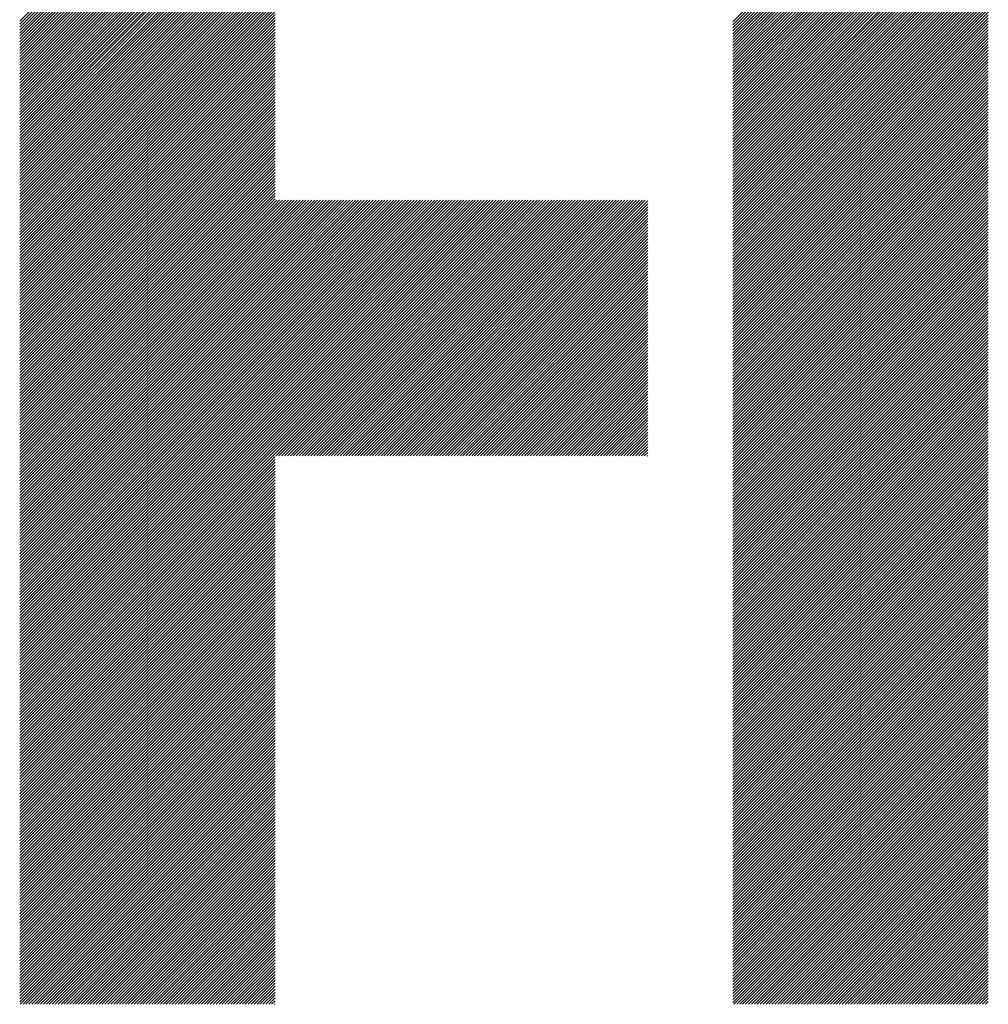
# Model space of a CAD drawing. Units: millimetres. Extents: x -434 to 406, y -369 to 255.
# Drawn here: x -249 to -218, y -296 to -264 of the extents above; entities that cross this region are included whole.
import ezdxf

# ---------------------------------------------------------------- set-up
doc = ezdxf.new("R2010")
doc.units = ezdxf.units.MM
doc.layers.add('CAXA0', color=7, linetype='Continuous', lineweight=70)
doc.layers.add('CAXA5', color=4, linetype='Continuous', lineweight=25)

# ---------------------------------------------------------------- blocks, each defined once
blk = doc.blocks.new('CAXBLOCK69')
at = {"layer": 'CAXA0', "color": 0, "linetype": 'Continuous', "lineweight": 25}
for p, q in [((-249.071, -264.159), (-240.836, -255.923)), ((-226.083, -264.18), (-217.847, -255.944)), ((-249.071, -264.253), (-240.836, -256.018)), ((-249.071, -264.347), (-240.836, -256.112)), ((-249.071, -264.442), (-240.836, -256.206)), ((-249.071, -264.536), (-240.836, -256.301)), ((-226.083, -264.274), (-217.847, -256.039)), ((-226.083, -264.368), (-217.847, -256.133)), ((-226.083, -264.463), (-217.847, -256.227)), ((-226.083, -264.557), (-217.847, -256.322)), ((-249.071, -264.63), (-240.836, -256.395)), ((-249.071, -264.725), (-240.836, -256.489)), ((-249.071, -264.819), (-240.836, -256.584)), ((-226.083, -264.651), (-217.847, -256.416)), ((-226.083, -264.746), (-217.847, -256.51)), ((-226.083, -264.84), (-217.847, -256.604)), ((-249.071, -264.913), (-240.836, -256.678)), ((-249.071, -265.008), (-240.836, -256.772)), ((-249.071, -265.102), (-240.836, -256.866)), ((-249.071, -265.196), (-240.836, -256.961)), ((-226.083, -264.934), (-217.847, -256.699)), ((-226.083, -265.028), (-217.847, -256.793)), ((-226.083, -265.123), (-217.847, -256.887)), ((-249.071, -265.29), (-240.836, -257.055)), ((-249.071, -265.385), (-240.836, -257.149)), ((-249.071, -265.479), (-240.836, -257.244)), ((-226.083, -265.217), (-217.847, -256.982)), ((-226.083, -265.311), (-217.847, -257.076)), ((-226.083, -265.406), (-217.847, -257.17)), ((-226.083, -265.5), (-217.847, -257.264)), ((-249.071, -265.573), (-240.836, -257.338)), ((-249.071, -265.668), (-240.836, -257.432)), ((-249.071, -265.762), (-240.836, -257.527)), ((-226.083, -265.594), (-217.847, -257.359)), ((-226.083, -265.689), (-217.847, -257.453)), ((-226.083, -265.783), (-217.847, -257.547)), ((-249.071, -265.856), (-240.836, -257.621)), ((-249.071, -265.951), (-240.836, -257.715)), ((-249.071, -266.045), (-240.836, -257.809)), ((-249.071, -266.139), (-240.836, -257.904)), ((-226.083, -265.877), (-217.847, -257.642)), ((-226.083, -265.971), (-217.847, -257.736)), ((-226.083, -266.066), (-217.847, -257.83)), ((-249.071, -266.233), (-240.836, -257.998)), ((-249.071, -266.328), (-240.836, -258.092)), ((-249.071, -266.422), (-240.836, -258.187)), ((-226.083, -266.16), (-217.847, -257.925)), ((-226.083, -266.254), (-217.847, -258.019)), ((-226.083, -266.349), (-217.847, -258.113)), ((-226.083, -266.443), (-217.847, -258.207)), ((-249.071, -266.516), (-240.836, -258.281)), ((-249.071, -266.611), (-240.836, -258.375)), ((-249.071, -266.705), (-240.836, -258.47)), ((-226.083, -266.537), (-217.847, -258.302)), ((-226.083, -266.632), (-217.847, -258.396)), ((-226.083, -266.726), (-217.847, -258.49)), ((-249.071, -266.799), (-240.836, -258.564)), ((-249.071, -266.894), (-240.836, -258.658)), ((-249.071, -266.988), (-240.836, -258.752)), ((-249.071, -267.082), (-240.836, -258.847)), ((-226.083, -266.82), (-217.847, -258.585)), ((-226.083, -266.914), (-217.847, -258.679)), ((-226.083, -267.009), (-217.847, -258.773)), ((-226.083, -267.103), (-217.847, -258.868)), ((-249.071, -267.176), (-240.836, -258.941)), ((-249.071, -267.271), (-240.836, -259.035)), ((-249.071, -267.365), (-240.836, -259.13)), ((-226.083, -267.197), (-217.847, -258.962)), ((-226.083, -267.292), (-217.847, -259.056)), ((-226.083, -267.386), (-217.847, -259.15)), ((-249.071, -267.459), (-240.836, -259.224)), ((-249.071, -267.554), (-240.836, -259.318)), ((-249.071, -267.648), (-240.836, -259.413)), ((-226.083, -267.48), (-217.847, -259.245)), ((-226.083, -267.575), (-217.847, -259.339)), ((-226.083, -267.669), (-217.847, -259.433)), ((-249.071, -267.742), (-240.836, -259.507)), ((-249.071, -267.837), (-240.836, -259.601)), ((-249.071, -267.931), (-240.836, -259.695)), ((-249.071, -268.025), (-240.836, -259.79)), ((-226.083, -267.763), (-217.847, -259.528)), ((-226.083, -267.857), (-217.847, -259.622)), ((-226.083, -267.952), (-217.847, -259.716)), ((-226.083, -268.046), (-217.847, -259.811)), ((-249.071, -268.119), (-240.836, -259.884)), ((-249.071, -268.214), (-240.836, -259.978)), ((-249.071, -268.308), (-240.836, -260.073)), ((-226.083, -268.14), (-217.847, -259.905)), ((-226.083, -268.235), (-217.847, -259.999)), ((-226.083, -268.329), (-217.847, -260.093)), ((-249.071, -268.402), (-240.836, -260.167)), ((-249.071, -268.497), (-240.836, -260.261)), ((-249.071, -268.591), (-240.836, -260.356)), ((-249.071, -268.685), (-240.836, -260.45)), ((-226.083, -268.423), (-217.847, -260.188)), ((-226.083, -268.518), (-217.847, -260.282)), ((-226.083, -268.612), (-217.847, -260.376)), ((-249.071, -268.78), (-240.836, -260.544)), ((-249.071, -268.874), (-240.836, -260.638)), ((-249.071, -268.968), (-240.836, -260.733)), ((-226.083, -268.706), (-217.847, -260.471)), ((-226.083, -268.8), (-217.847, -260.565)), ((-226.083, -268.895), (-217.847, -260.659)), ((-226.083, -268.989), (-217.847, -260.754)), ((-249.071, -269.062), (-240.836, -260.827)), ((-249.071, -269.157), (-240.836, -260.921)), ((-249.071, -269.251), (-240.836, -261.016)), ((-226.083, -269.083), (-217.847, -260.848)), ((-226.083, -269.178), (-217.847, -260.942)), ((-226.083, -269.272), (-217.847, -261.036)), ((-249.071, -269.345), (-240.836, -261.11)), ((-249.071, -269.44), (-240.836, -261.204)), ((-249.071, -269.534), (-240.836, -261.299)), ((-249.071, -269.628), (-240.836, -261.393)), ((-226.083, -269.366), (-217.847, -261.131)), ((-226.083, -269.46), (-217.847, -261.225)), ((-226.083, -269.555), (-217.847, -261.319)), ((-249.071, -269.723), (-240.836, -261.487)), ((-249.071, -269.817), (-240.836, -261.581)), ((-249.071, -269.911), (-240.836, -261.676)), ((-226.083, -269.649), (-217.847, -261.414)), ((-226.083, -269.743), (-217.847, -261.508)), ((-226.083, -269.838), (-217.847, -261.602)), ((-226.083, -269.932), (-217.847, -261.697)), ((-249.071, -270.005), (-240.836, -261.77)), ((-249.071, -270.1), (-240.836, -261.864)), ((-249.071, -270.194), (-240.836, -261.959)), ((-226.083, -270.026), (-217.847, -261.791)), ((-226.083, -270.121), (-217.847, -261.885)), ((-226.083, -270.215), (-217.847, -261.979)), ((-249.071, -270.288), (-240.836, -262.053)), ((-249.071, -270.383), (-240.836, -262.147)), ((-249.071, -270.477), (-240.836, -262.242)), ((-249.071, -270.571), (-240.836, -262.336)), ((-226.083, -270.309), (-217.847, -262.074)), ((-226.083, -270.403), (-217.847, -262.168)), ((-226.083, -270.498), (-217.847, -262.262)), ((-226.083, -270.592), (-217.847, -262.357)), ((-249.071, -270.666), (-240.836, -262.43)), ((-249.071, -270.76), (-240.836, -262.524)), ((-249.071, -270.854), (-240.836, -262.619)), ((-226.083, -270.686), (-217.847, -262.451)), ((-226.083, -270.781), (-217.847, -262.545)), ((-226.083, -270.875), (-217.847, -262.64)), ((-249.071, -270.948), (-240.836, -262.713)), ((-249.071, -271.043), (-240.836, -262.807)), ((-249.071, -271.137), (-240.836, -262.902)), ((-249.071, -271.231), (-240.836, -262.996)), ((-226.083, -270.969), (-217.847, -262.734)), ((-226.083, -271.064), (-217.847, -262.828)), ((-226.083, -271.158), (-217.847, -262.922)), ((-249.071, -271.326), (-240.836, -263.09)), ((-249.071, -271.42), (-240.836, -263.185)), ((-249.071, -271.514), (-240.836, -263.279)), ((-226.083, -271.252), (-217.847, -263.017)), ((-226.083, -271.346), (-217.847, -263.111)), ((-226.083, -271.441), (-217.847, -263.205)), ((-226.083, -271.535), (-217.847, -263.3)), ((-249.071, -271.609), (-240.836, -263.373)), ((-249.071, -271.703), (-240.836, -263.467)), ((-249.071, -271.797), (-240.836, -263.562)), ((-226.083, -271.629), (-217.847, -263.394)), ((-226.083, -271.724), (-217.847, -263.488)), ((-226.083, -271.818), (-217.847, -263.583)), ((-249.071, -271.891), (-240.836, -263.656)), ((-249.071, -271.986), (-240.836, -263.75)), ((-249.071, -272.08), (-240.836, -263.845)), ((-249.071, -272.174), (-240.836, -263.939)), ((-226.083, -271.912), (-217.847, -263.677)), ((-226.083, -272.007), (-217.847, -263.771)), ((-226.083, -272.101), (-217.847, -263.865)), ((-249.071, -272.269), (-240.836, -264.033)), ((-249.071, -272.363), (-240.836, -264.127)), ((-249.071, -272.457), (-240.836, -264.222)), ((-226.083, -272.195), (-217.847, -263.96)), ((-226.083, -272.289), (-217.847, -264.054)), ((-226.083, -272.384), (-217.847, -264.148)), ((-226.083, -272.478), (-217.847, -264.243)), ((-249.071, -272.552), (-240.836, -264.316)), ((-249.071, -272.646), (-240.836, -264.41)), ((-249.071, -272.74), (-240.836, -264.505)), ((-226.083, -272.572), (-217.847, -264.337)), ((-226.083, -272.667), (-217.847, -264.431)), ((-226.083, -272.761), (-217.847, -264.526)), ((-249.071, -272.834), (-240.836, -264.599)), ((-249.071, -272.929), (-240.836, -264.693)), ((-249.071, -273.023), (-240.836, -264.788)), ((-249.071, -273.117), (-240.836, -264.882)), ((-226.083, -272.855), (-217.847, -264.62)), ((-226.083, -272.95), (-217.847, -264.714)), ((-226.083, -273.044), (-217.847, -264.808)), ((-249.071, -273.212), (-240.836, -264.976)), ((-249.071, -273.306), (-240.836, -265.07)), ((-249.071, -273.4), (-240.836, -265.165)), ((-226.083, -273.138), (-217.847, -264.903)), ((-226.083, -273.232), (-217.847, -264.997)), ((-226.083, -273.327), (-217.847, -265.091)), ((-226.083, -273.421), (-217.847, -265.186)), ((-249.071, -273.495), (-240.836, -265.259)), ((-249.071, -273.589), (-240.836, -265.353)), ((-249.071, -273.683), (-240.836, -265.448)), ((-226.083, -273.515), (-217.847, -265.28)), ((-226.083, -273.61), (-217.847, -265.374)), ((-226.083, -273.704), (-217.847, -265.469)), ((-249.071, -273.777), (-240.836, -265.542)), ((-249.071, -273.872), (-240.836, -265.636)), ((-249.071, -273.966), (-240.836, -265.731)), ((-249.071, -274.06), (-240.836, -265.825)), ((-226.083, -273.798), (-217.847, -265.563)), ((-226.083, -273.893), (-217.847, -265.657)), ((-226.083, -273.987), (-217.847, -265.751)), ((-226.083, -274.081), (-217.847, -265.846)), ((-249.071, -274.155), (-240.836, -265.919)), ((-249.071, -274.249), (-240.836, -266.013)), ((-249.071, -274.343), (-240.836, -266.108)), ((-226.083, -274.175), (-217.847, -265.94)), ((-226.083, -274.27), (-217.847, -266.034)), ((-226.083, -274.364), (-217.847, -266.129)), ((-249.071, -274.438), (-240.836, -266.202)), ((-249.071, -274.532), (-240.836, -266.296)), ((-249.071, -274.626), (-240.836, -266.391)), ((-249.071, -274.72), (-240.836, -266.485)), ((-226.083, -274.458), (-217.847, -266.223)), ((-226.083, -274.553), (-217.847, -266.317)), ((-226.083, -274.647), (-217.847, -266.412)), ((-249.071, -274.815), (-240.836, -266.579)), ((-249.071, -274.909), (-240.836, -266.674)), ((-249.071, -275.003), (-240.836, -266.768)), ((-226.083, -274.741), (-217.847, -266.506)), ((-226.083, -274.836), (-217.847, -266.6)), ((-226.083, -274.93), (-217.847, -266.694)), ((-226.083, -275.024), (-217.847, -266.789)), ((-249.071, -275.098), (-240.836, -266.862)), ((-249.071, -275.192), (-240.836, -266.956)), ((-249.071, -275.286), (-240.836, -267.051)), ((-226.083, -275.118), (-217.847, -266.883)), ((-226.083, -275.213), (-217.847, -266.977)), ((-226.083, -275.307), (-217.847, -267.072)), ((-249.071, -275.38), (-240.836, -267.145)), ((-249.071, -275.475), (-240.836, -267.239)), ((-249.071, -275.569), (-240.836, -267.334)), ((-249.071, -275.663), (-240.836, -267.428)), ((-226.083, -275.401), (-217.847, -267.166)), ((-226.083, -275.496), (-217.847, -267.26)), ((-226.083, -275.59), (-217.847, -267.355)), ((-249.071, -275.758), (-240.836, -267.522)), ((-249.071, -275.852), (-240.836, -267.617)), ((-249.071, -275.946), (-240.836, -267.711)), ((-226.083, -275.684), (-217.847, -267.449)), ((-226.083, -275.779), (-217.847, -267.543)), ((-226.083, -275.873), (-217.847, -267.637)), ((-226.083, -275.967), (-217.847, -267.732)), ((-249.071, -276.041), (-240.836, -267.805)), ((-249.071, -276.135), (-240.836, -267.899)), ((-249.071, -276.229), (-240.836, -267.994)), ((-226.083, -276.061), (-217.847, -267.826)), ((-226.083, -276.156), (-217.847, -267.92)), ((-226.083, -276.25), (-217.847, -268.015)), ((-249.071, -276.323), (-240.836, -268.088)), ((-249.071, -276.418), (-240.836, -268.182)), ((-249.071, -276.512), (-240.836, -268.277)), ((-249.071, -276.606), (-240.836, -268.371)), ((-226.083, -276.344), (-217.847, -268.109)), ((-226.083, -276.439), (-217.847, -268.203)), ((-226.083, -276.533), (-217.847, -268.298)), ((-249.071, -276.701), (-240.836, -268.465)), ((-249.071, -276.795), (-240.836, -268.56)), ((-249.071, -276.889), (-240.836, -268.654)), ((-226.083, -276.627), (-217.847, -268.392)), ((-226.083, -276.722), (-217.847, -268.486)), ((-226.083, -276.816), (-217.847, -268.58)), ((-226.083, -276.91), (-217.847, -268.675)), ((-249.071, -276.984), (-240.836, -268.748)), ((-249.071, -277.078), (-240.836, -268.842)), ((-249.071, -277.172), (-240.836, -268.937)), ((-226.083, -277.004), (-217.847, -268.769)), ((-226.083, -277.099), (-217.847, -268.863)), ((-226.083, -277.193), (-217.847, -268.958)), ((-249.071, -277.266), (-240.836, -269.031)), ((-249.071, -277.361), (-240.836, -269.125)), ((-249.071, -277.455), (-240.836, -269.22)), ((-249.071, -277.549), (-240.836, -269.314)), ((-226.083, -277.287), (-217.847, -269.052)), ((-226.083, -277.382), (-217.847, -269.146)), ((-226.083, -277.476), (-217.847, -269.241)), ((-226.083, -277.57), (-217.847, -269.335)), ((-249.071, -277.644), (-240.836, -269.408)), ((-249.071, -277.738), (-240.836, -269.503)), ((-249.071, -277.832), (-240.836, -269.597)), ((-226.083, -277.665), (-217.847, -269.429)), ((-226.083, -277.759), (-217.847, -269.523)), ((-226.083, -277.853), (-217.847, -269.618)), ((-249.071, -277.927), (-240.836, -269.691)), ((-249.071, -278.021), (-240.836, -269.785)), ((-249.071, -278.115), (-240.836, -269.88)), ((-249.071, -278.209), (-240.836, -269.974)), ((-240.836, -278.084), (-232.676, -269.924)), ((-240.836, -277.989), (-232.77, -269.924)), ((-240.836, -277.895), (-232.865, -269.924)), ((-240.836, -277.801), (-232.959, -269.924)), ((-240.836, -277.707), (-233.053, -269.924)), ((-240.836, -277.612), (-233.148, -269.924)), ((-240.836, -277.518), (-233.242, -269.924)), ((-240.836, -277.424), (-233.336, -269.924)), ((-240.836, -277.329), (-233.431, -269.924)), ((-240.836, -277.235), (-233.525, -269.924)), ((-240.836, -277.141), (-233.619, -269.924)), ((-240.836, -277.046), (-233.713, -269.924)), ((-240.836, -276.952), (-233.808, -269.924)), ((-240.836, -276.858), (-233.902, -269.924)), ((-240.836, -276.764), (-233.996, -269.924)), ((-240.836, -276.669), (-234.091, -269.924)), ((-240.836, -276.575), (-234.185, -269.924)), ((-240.836, -276.481), (-234.279, -269.924)), ((-240.836, -276.386), (-234.374, -269.924)), ((-240.836, -276.292), (-234.468, -269.924)), ((-240.836, -276.198), (-234.562, -269.924)), ((-240.836, -276.103), (-234.656, -269.924)), ((-240.836, -276.009), (-234.751, -269.924)), ((-240.836, -275.915), (-234.845, -269.924)), ((-240.836, -275.821), (-234.939, -269.924)), ((-240.836, -275.726), (-235.034, -269.924)), ((-240.836, -275.632), (-235.128, -269.924)), ((-240.836, -275.538), (-235.222, -269.924)), ((-240.836, -275.443), (-235.317, -269.924)), ((-240.836, -275.349), (-235.411, -269.924)), ((-240.836, -275.255), (-235.505, -269.924)), ((-240.836, -275.161), (-235.599, -269.924)), ((-240.836, -275.066), (-235.694, -269.924)), ((-240.836, -274.972), (-235.788, -269.924)), ((-240.836, -274.878), (-235.882, -269.924)), ((-240.836, -274.783), (-235.977, -269.924)), ((-240.836, -274.689), (-236.071, -269.924)), ((-240.836, -274.595), (-236.165, -269.924)), ((-240.836, -274.5), (-236.26, -269.924)), ((-240.836, -274.406), (-236.354, -269.924)), ((-240.836, -274.312), (-236.448, -269.924)), ((-240.836, -274.218), (-236.542, -269.924)), ((-240.836, -274.123), (-236.637, -269.924)), ((-240.836, -274.029), (-236.731, -269.924)), ((-240.836, -273.935), (-236.825, -269.924)), ((-240.836, -273.84), (-236.92, -269.924)), ((-240.836, -273.746), (-237.014, -269.924)), ((-240.836, -273.652), (-237.108, -269.924)), ((-240.836, -273.557), (-237.203, -269.924)), ((-240.836, -273.463), (-237.297, -269.924)), ((-240.836, -273.369), (-237.391, -269.924)), ((-240.836, -273.275), (-237.485, -269.924)), ((-240.836, -273.18), (-237.58, -269.924)), ((-240.836, -273.086), (-237.674, -269.924)), ((-240.836, -272.992), (-237.768, -269.924)), ((-240.836, -272.897), (-237.863, -269.924)), ((-240.836, -272.803), (-237.957, -269.924)), ((-240.836, -272.709), (-238.051, -269.924)), ((-240.836, -272.614), (-238.146, -269.924)), ((-240.836, -272.52), (-238.24, -269.924)), ((-240.836, -272.426), (-238.334, -269.924)), ((-240.836, -272.332), (-238.428, -269.924)), ((-240.836, -272.237), (-238.523, -269.924)), ((-240.836, -272.143), (-238.617, -269.924)), ((-240.836, -272.049), (-238.711, -269.924)), ((-240.836, -271.954), (-238.806, -269.924)), ((-240.836, -271.86), (-238.9, -269.924)), ((-240.836, -271.766), (-238.994, -269.924)), ((-240.836, -271.671), (-239.089, -269.924)), ((-240.836, -271.577), (-239.183, -269.924)), ((-240.836, -271.483), (-239.277, -269.924)), ((-240.836, -271.389), (-239.371, -269.924)), ((-240.836, -271.294), (-239.466, -269.924)), ((-240.836, -271.2), (-239.56, -269.924)), ((-240.836, -271.106), (-239.654, -269.924)), ((-240.836, -271.011), (-239.749, -269.924)), ((-240.836, -270.917), (-239.843, -269.924)), ((-240.836, -270.823), (-239.937, -269.924)), ((-240.836, -270.728), (-240.032, -269.924)), ((-240.836, -270.634), (-240.126, -269.924)), ((-240.836, -270.54), (-240.22, -269.924)), ((-240.836, -270.446), (-240.314, -269.924)), ((-240.836, -270.351), (-240.409, -269.924)), ((-240.836, -270.257), (-240.503, -269.924)), ((-240.836, -270.163), (-240.597, -269.924)), ((-240.836, -270.068), (-240.692, -269.924)), ((-240.836, -269.974), (-240.786, -269.924)), ((-240.817, -278.16), (-232.582, -269.924)), ((-240.723, -278.16), (-232.488, -269.924)), ((-240.629, -278.16), (-232.393, -269.924)), ((-240.534, -278.16), (-232.299, -269.924)), ((-240.44, -278.16), (-232.205, -269.924)), ((-240.346, -278.16), (-232.11, -269.924)), ((-240.251, -278.16), (-232.016, -269.924)), ((-240.157, -278.16), (-231.922, -269.924)), ((-240.063, -278.16), (-231.827, -269.924)), ((-239.969, -278.16), (-231.733, -269.924)), ((-239.874, -278.16), (-231.639, -269.924)), ((-239.78, -278.16), (-231.545, -269.924)), ((-239.686, -278.16), (-231.45, -269.924)), ((-239.591, -278.16), (-231.356, -269.924)), ((-239.497, -278.16), (-231.262, -269.924)), ((-239.403, -278.16), (-231.167, -269.924)), ((-239.309, -278.16), (-231.073, -269.924)), ((-239.214, -278.16), (-230.979, -269.924)), ((-239.12, -278.16), (-230.884, -269.924)), ((-239.026, -278.16), (-230.79, -269.924)), ((-238.931, -278.16), (-230.696, -269.924)), ((-238.837, -278.16), (-230.602, -269.924)), ((-238.743, -278.16), (-230.507, -269.924)), ((-238.648, -278.16), (-230.413, -269.924)), ((-238.554, -278.16), (-230.319, -269.924)), ((-238.46, -278.16), (-230.224, -269.924)), ((-238.366, -278.16), (-230.13, -269.924)), ((-238.271, -278.16), (-230.036, -269.924)), ((-238.177, -278.16), (-229.941, -269.924)), ((-238.083, -278.16), (-229.847, -269.924)), ((-237.988, -278.16), (-229.753, -269.924)), ((-237.894, -278.16), (-229.659, -269.924)), ((-237.8, -278.16), (-229.564, -269.924)), ((-237.705, -278.16), (-229.47, -269.924)), ((-237.611, -278.16), (-229.376, -269.924)), ((-237.517, -278.16), (-229.281, -269.924)), ((-237.423, -278.16), (-229.187, -269.924)), ((-237.328, -278.16), (-229.093, -269.924)), ((-237.234, -278.16), (-228.998, -269.924)), ((-237.14, -278.16), (-228.904, -269.924)), ((-237.045, -278.16), (-228.828, -269.942)), ((-226.083, -277.947), (-217.847, -269.712)), ((-226.083, -278.042), (-217.847, -269.806)), ((-226.083, -278.136), (-217.847, -269.901)), ((-249.071, -278.304), (-240.836, -270.068)), ((-249.071, -278.398), (-240.836, -270.163)), ((-249.071, -278.492), (-240.836, -270.257)), ((-236.951, -278.16), (-228.828, -270.037)), ((-236.857, -278.16), (-228.828, -270.131)), ((-236.762, -278.16), (-228.828, -270.225)), ((-226.083, -278.23), (-217.847, -269.995)), ((-226.083, -278.325), (-217.847, -270.089)), ((-226.083, -278.419), (-217.847, -270.183)), ((-226.083, -278.513), (-217.847, -270.278)), ((-249.071, -278.587), (-240.836, -270.351)), ((-249.071, -278.681), (-240.836, -270.446)), ((-249.071, -278.775), (-240.836, -270.54)), ((-236.668, -278.16), (-228.828, -270.32)), ((-236.574, -278.16), (-228.828, -270.414)), ((-236.48, -278.16), (-228.828, -270.508)), ((-236.385, -278.16), (-228.828, -270.603)), ((-226.083, -278.608), (-217.847, -270.372)), ((-226.083, -278.702), (-217.847, -270.466)), ((-226.083, -278.796), (-217.847, -270.561)), ((-249.071, -278.87), (-240.836, -270.634)), ((-249.071, -278.964), (-240.836, -270.728)), ((-249.071, -279.058), (-240.836, -270.823)), ((-249.071, -279.152), (-240.836, -270.917)), ((-236.291, -278.16), (-228.828, -270.697)), ((-236.197, -278.16), (-228.828, -270.791)), ((-236.102, -278.16), (-228.828, -270.885)), ((-226.083, -278.89), (-217.847, -270.655)), ((-226.083, -278.985), (-217.847, -270.749)), ((-226.083, -279.079), (-217.847, -270.844)), ((-249.071, -279.247), (-240.836, -271.011)), ((-249.071, -279.341), (-240.836, -271.106)), ((-249.071, -279.435), (-240.836, -271.2)), ((-236.008, -278.16), (-228.828, -270.98)), ((-235.914, -278.16), (-228.828, -271.074)), ((-235.819, -278.16), (-228.828, -271.168)), ((-226.083, -279.173), (-217.847, -270.938)), ((-226.083, -279.268), (-217.847, -271.032)), ((-226.083, -279.362), (-217.847, -271.126)), ((-226.083, -279.456), (-217.847, -271.221)), ((-249.071, -279.53), (-240.836, -271.294)), ((-249.071, -279.624), (-240.836, -271.389)), ((-249.071, -279.718), (-240.836, -271.483)), ((-235.725, -278.16), (-228.828, -271.263)), ((-235.631, -278.16), (-228.828, -271.357)), ((-235.537, -278.16), (-228.828, -271.451)), ((-235.442, -278.16), (-228.828, -271.546)), ((-226.083, -279.551), (-217.847, -271.315)), ((-226.083, -279.645), (-217.847, -271.409)), ((-226.083, -279.739), (-217.847, -271.504)), ((-249.071, -279.813), (-240.836, -271.577)), ((-249.071, -279.907), (-240.836, -271.671)), ((-249.071, -280.001), (-240.836, -271.766)), ((-249.071, -280.095), (-240.836, -271.86)), ((-235.348, -278.16), (-228.828, -271.64)), ((-235.254, -278.16), (-228.828, -271.734)), ((-235.159, -278.16), (-228.828, -271.828)), ((-226.083, -279.833), (-217.847, -271.598)), ((-226.083, -279.928), (-217.847, -271.692)), ((-226.083, -280.022), (-217.847, -271.787)), ((-249.071, -280.19), (-240.836, -271.954)), ((-249.071, -280.284), (-240.836, -272.049)), ((-249.071, -280.378), (-240.836, -272.143)), ((-235.065, -278.16), (-228.828, -271.923)), ((-234.971, -278.16), (-228.828, -272.017)), ((-234.876, -278.16), (-228.828, -272.111)), ((-226.083, -280.116), (-217.847, -271.881)), ((-226.083, -280.211), (-217.847, -271.975)), ((-226.083, -280.305), (-217.847, -272.069)), ((-226.083, -280.399), (-217.847, -272.164)), ((-249.071, -280.473), (-240.836, -272.237)), ((-249.071, -280.567), (-240.836, -272.332)), ((-249.071, -280.661), (-240.836, -272.426)), ((-234.782, -278.16), (-228.828, -272.206)), ((-234.688, -278.16), (-228.828, -272.3)), ((-234.594, -278.16), (-228.828, -272.394)), ((-234.499, -278.16), (-228.828, -272.489)), ((-226.083, -280.494), (-217.847, -272.258)), ((-226.083, -280.588), (-217.847, -272.352)), ((-226.083, -280.682), (-217.847, -272.447)), ((-249.071, -280.756), (-240.836, -272.52)), ((-249.071, -280.85), (-240.836, -272.614)), ((-249.071, -280.944), (-240.836, -272.709)), ((-249.071, -281.038), (-240.836, -272.803)), ((-234.405, -278.16), (-228.828, -272.583)), ((-234.311, -278.16), (-228.828, -272.677)), ((-234.216, -278.16), (-228.828, -272.771)), ((-226.083, -280.776), (-217.847, -272.541)), ((-226.083, -280.871), (-217.847, -272.635)), ((-226.083, -280.965), (-217.847, -272.73)), ((-226.083, -281.059), (-217.847, -272.824)), ((-249.071, -281.133), (-240.836, -272.897)), ((-249.071, -281.227), (-240.836, -272.992)), ((-249.071, -281.321), (-240.836, -273.086)), ((-234.122, -278.16), (-228.828, -272.866)), ((-234.028, -278.16), (-228.828, -272.96)), ((-233.933, -278.16), (-228.828, -273.054)), ((-226.083, -281.154), (-217.847, -272.918)), ((-226.083, -281.248), (-217.847, -273.012)), ((-226.083, -281.342), (-217.847, -273.107)), ((-249.071, -281.416), (-240.836, -273.18)), ((-249.071, -281.51), (-240.836, -273.275)), ((-249.071, -281.604), (-240.836, -273.369)), ((-249.071, -281.699), (-240.836, -273.463)), ((-233.839, -278.16), (-228.828, -273.149)), ((-233.745, -278.16), (-228.828, -273.243)), ((-233.651, -278.16), (-228.828, -273.337)), ((-233.556, -278.16), (-228.828, -273.432)), ((-226.083, -281.436), (-217.847, -273.201)), ((-226.083, -281.531), (-217.847, -273.295)), ((-226.083, -281.625), (-217.847, -273.39)), ((-249.071, -281.793), (-240.836, -273.557)), ((-249.071, -281.887), (-240.836, -273.652)), ((-249.071, -281.981), (-240.836, -273.746)), ((-233.462, -278.16), (-228.828, -273.526)), ((-233.368, -278.16), (-228.828, -273.62)), ((-233.273, -278.16), (-228.828, -273.714)), ((-226.083, -281.719), (-217.847, -273.484)), ((-226.083, -281.814), (-217.847, -273.578)), ((-226.083, -281.908), (-217.847, -273.673)), ((-226.083, -282.002), (-217.847, -273.767)), ((-249.071, -282.076), (-240.836, -273.84)), ((-249.071, -282.17), (-240.836, -273.935)), ((-249.071, -282.264), (-240.836, -274.029)), ((-233.179, -278.16), (-228.828, -273.809)), ((-233.085, -278.16), (-228.828, -273.903)), ((-232.99, -278.16), (-228.828, -273.997)), ((-232.896, -278.16), (-228.828, -274.092)), ((-226.083, -282.097), (-217.847, -273.861)), ((-226.083, -282.191), (-217.847, -273.955)), ((-226.083, -282.285), (-217.847, -274.05)), ((-249.071, -282.359), (-240.836, -274.123)), ((-249.071, -282.453), (-240.836, -274.218)), ((-249.071, -282.547), (-240.836, -274.312)), ((-249.071, -282.642), (-240.836, -274.406)), ((-232.802, -278.16), (-228.828, -274.186)), ((-232.708, -278.16), (-228.828, -274.28)), ((-232.613, -278.16), (-228.828, -274.375)), ((-226.083, -282.379), (-217.847, -274.144)), ((-226.083, -282.474), (-217.847, -274.238)), ((-226.083, -282.568), (-217.847, -274.333)), ((-249.071, -282.736), (-240.836, -274.5)), ((-249.071, -282.83), (-240.836, -274.595)), ((-249.071, -282.924), (-240.836, -274.689)), ((-232.519, -278.16), (-228.828, -274.469)), ((-232.425, -278.16), (-228.828, -274.563)), ((-232.33, -278.16), (-228.828, -274.657)), ((-226.083, -282.662), (-217.847, -274.427)), ((-226.083, -282.757), (-217.847, -274.521)), ((-226.083, -282.851), (-217.847, -274.616)), ((-226.083, -282.945), (-217.847, -274.71)), ((-249.071, -283.019), (-240.836, -274.783)), ((-249.071, -283.113), (-240.836, -274.878)), ((-249.071, -283.207), (-240.836, -274.972)), ((-232.236, -278.16), (-228.828, -274.752)), ((-232.142, -278.16), (-228.828, -274.846)), ((-232.047, -278.16), (-228.828, -274.94)), ((-231.953, -278.16), (-228.828, -275.035)), ((-226.083, -283.04), (-217.847, -274.804)), ((-226.083, -283.134), (-217.847, -274.898)), ((-226.083, -283.228), (-217.847, -274.993)), ((-249.071, -283.302), (-240.836, -275.066)), ((-249.071, -283.396), (-240.836, -275.161)), ((-249.071, -283.49), (-240.836, -275.255)), ((-249.071, -283.585), (-240.836, -275.349)), ((-231.859, -278.16), (-228.828, -275.129)), ((-231.765, -278.16), (-228.828, -275.223)), ((-231.67, -278.16), (-228.828, -275.318)), ((-226.083, -283.322), (-217.847, -275.087)), ((-226.083, -283.417), (-217.847, -275.181)), ((-226.083, -283.511), (-217.847, -275.276)), ((-249.071, -283.679), (-240.836, -275.443)), ((-249.071, -283.773), (-240.836, -275.538)), ((-249.071, -283.867), (-240.836, -275.632)), ((-231.576, -278.16), (-228.828, -275.412)), ((-231.482, -278.16), (-228.828, -275.506)), ((-231.387, -278.16), (-228.828, -275.6)), ((-226.083, -283.605), (-217.847, -275.37)), ((-226.083, -283.7), (-217.847, -275.464)), ((-226.083, -283.794), (-217.847, -275.559)), ((-226.083, -283.888), (-217.847, -275.653)), ((-249.071, -283.962), (-240.836, -275.726)), ((-249.071, -284.056), (-240.836, -275.821)), ((-249.071, -284.15), (-240.836, -275.915)), ((-231.293, -278.16), (-228.828, -275.695)), ((-231.199, -278.16), (-228.828, -275.789)), ((-231.104, -278.16), (-228.828, -275.883)), ((-231.01, -278.16), (-228.828, -275.978)), ((-226.083, -283.983), (-217.847, -275.747)), ((-226.083, -284.077), (-217.847, -275.841)), ((-226.083, -284.171), (-217.847, -275.936)), ((-249.071, -284.245), (-240.836, -276.009)), ((-249.071, -284.339), (-240.836, -276.103)), ((-249.071, -284.433), (-240.836, -276.198)), ((-249.071, -284.528), (-240.836, -276.292)), ((-230.916, -278.16), (-228.828, -276.072)), ((-230.822, -278.16), (-228.828, -276.166)), ((-230.727, -278.16), (-228.828, -276.261)), ((-226.083, -284.265), (-217.847, -276.03)), ((-226.083, -284.36), (-217.847, -276.124)), ((-226.083, -284.454), (-217.847, -276.219)), ((-226.083, -284.548), (-217.847, -276.313)), ((-249.071, -284.622), (-240.836, -276.386)), ((-249.071, -284.716), (-240.836, -276.481)), ((-249.071, -284.81), (-240.836, -276.575)), ((-230.633, -278.16), (-228.828, -276.355)), ((-230.539, -278.16), (-228.828, -276.449)), ((-230.444, -278.16), (-228.828, -276.543)), ((-226.083, -284.643), (-217.847, -276.407)), ((-226.083, -284.737), (-217.847, -276.502)), ((-226.083, -284.831), (-217.847, -276.596)), ((-249.071, -284.905), (-240.836, -276.669)), ((-249.071, -284.999), (-240.836, -276.764)), ((-249.071, -285.093), (-240.836, -276.858)), ((-249.071, -285.188), (-240.836, -276.952)), ((-230.35, -278.16), (-228.828, -276.638)), ((-230.256, -278.16), (-228.828, -276.732)), ((-230.161, -278.16), (-228.828, -276.826)), ((-230.067, -278.16), (-228.828, -276.921)), ((-226.083, -284.926), (-217.847, -276.69)), ((-226.083, -285.02), (-217.847, -276.784)), ((-226.083, -285.114), (-217.847, -276.879)), ((-249.071, -285.282), (-240.836, -277.046)), ((-249.071, -285.376), (-240.836, -277.141)), ((-249.071, -285.471), (-240.836, -277.235)), ((-229.973, -278.16), (-228.828, -277.015)), ((-229.879, -278.16), (-228.828, -277.109)), ((-229.784, -278.16), (-228.828, -277.203)), ((-226.083, -285.208), (-217.847, -276.973)), ((-226.083, -285.303), (-217.847, -277.067)), ((-226.083, -285.397), (-217.847, -277.162)), ((-226.083, -285.491), (-217.847, -277.256)), ((-249.071, -285.565), (-240.836, -277.329)), ((-249.071, -285.659), (-240.836, -277.424)), ((-249.071, -285.753), (-240.836, -277.518)), ((-229.69, -278.16), (-228.828, -277.298)), ((-229.596, -278.16), (-228.828, -277.392)), ((-229.501, -278.16), (-228.828, -277.486)), ((-229.407, -278.16), (-228.828, -277.581)), ((-226.083, -285.586), (-217.847, -277.35)), ((-226.083, -285.68), (-217.847, -277.445)), ((-226.083, -285.774), (-217.847, -277.539)), ((-249.071, -285.848), (-240.836, -277.612)), ((-249.071, -285.942), (-240.836, -277.707)), ((-249.071, -286.036), (-240.836, -277.801)), ((-249.071, -286.131), (-240.836, -277.895)), ((-229.313, -278.16), (-228.828, -277.675)), ((-229.218, -278.16), (-228.828, -277.769)), ((-229.124, -278.16), (-228.828, -277.864)), ((-226.083, -285.869), (-217.847, -277.633)), ((-226.083, -285.963), (-217.847, -277.727)), ((-226.083, -286.057), (-217.847, -277.822)), ((-249.071, -286.225), (-240.836, -277.989)), ((-249.071, -286.319), (-240.836, -278.084)), ((-249.071, -286.414), (-240.836, -278.178)), ((-229.03, -278.16), (-228.828, -277.958)), ((-228.936, -278.16), (-228.828, -278.052)), ((-228.841, -278.16), (-228.828, -278.146)), ((-226.083, -286.151), (-217.847, -277.916)), ((-226.083, -286.246), (-217.847, -278.01)), ((-226.083, -286.34), (-217.847, -278.105)), ((-226.083, -286.434), (-217.847, -278.199)), ((-249.071, -286.508), (-240.836, -278.272)), ((-249.071, -286.602), (-240.836, -278.367)), ((-249.071, -286.696), (-240.836, -278.461)), ((-226.083, -286.529), (-217.847, -278.293)), ((-226.083, -286.623), (-217.847, -278.388)), ((-226.083, -286.717), (-217.847, -278.482)), ((-249.071, -286.791), (-240.836, -278.555)), ((-249.071, -286.885), (-240.836, -278.65)), ((-249.071, -286.979), (-240.836, -278.744)), ((-249.071, -287.074), (-240.836, -278.838)), ((-226.083, -286.812), (-217.847, -278.576)), ((-226.083, -286.906), (-217.847, -278.67)), ((-226.083, -287), (-217.847, -278.765)), ((-249.071, -287.168), (-240.836, -278.932)), ((-249.071, -287.262), (-240.836, -279.027)), ((-249.071, -287.356), (-240.836, -279.121)), ((-226.083, -287.094), (-217.847, -278.859)), ((-226.083, -287.189), (-217.847, -278.953)), ((-226.083, -287.283), (-217.847, -279.048)), ((-226.083, -287.377), (-217.847, -279.142)), ((-249.071, -287.451), (-240.836, -279.215)), ((-249.071, -287.545), (-240.836, -279.31)), ((-249.071, -287.639), (-240.836, -279.404)), ((-226.083, -287.472), (-217.847, -279.236)), ((-226.083, -287.566), (-217.847, -279.331)), ((-226.083, -287.66), (-217.847, -279.425)), ((-249.071, -287.734), (-240.836, -279.498)), ((-249.071, -287.828), (-240.836, -279.593)), ((-249.071, -287.922), (-240.836, -279.687)), ((-249.071, -288.017), (-240.836, -279.781)), ((-226.083, -287.755), (-217.847, -279.519)), ((-226.083, -287.849), (-217.847, -279.613)), ((-226.083, -287.943), (-217.847, -279.708)), ((-226.083, -288.037), (-217.847, -279.802)), ((-249.071, -288.111), (-240.836, -279.875)), ((-249.071, -288.205), (-240.836, -279.97)), ((-249.071, -288.299), (-240.836, -280.064)), ((-226.083, -288.132), (-217.847, -279.896)), ((-226.083, -288.226), (-217.847, -279.991)), ((-226.083, -288.32), (-217.847, -280.085)), ((-249.071, -288.394), (-240.836, -280.158)), ((-249.071, -288.488), (-240.836, -280.253)), ((-249.071, -288.582), (-240.836, -280.347)), ((-249.071, -288.677), (-240.836, -280.441)), ((-226.083, -288.415), (-217.847, -280.179)), ((-226.083, -288.509), (-217.847, -280.274)), ((-226.083, -288.603), (-217.847, -280.368)), ((-249.071, -288.771), (-240.836, -280.536)), ((-249.071, -288.865), (-240.836, -280.63)), ((-249.071, -288.96), (-240.836, -280.724)), ((-226.083, -288.698), (-217.847, -280.462)), ((-226.083, -288.792), (-217.847, -280.556)), ((-226.083, -288.886), (-217.847, -280.651)), ((-226.083, -288.98), (-217.847, -280.745)), ((-249.071, -289.054), (-240.836, -280.818)), ((-249.071, -289.148), (-240.836, -280.913)), ((-249.071, -289.242), (-240.836, -281.007)), ((-226.083, -289.075), (-217.847, -280.839)), ((-226.083, -289.169), (-217.847, -280.934)), ((-226.083, -289.263), (-217.847, -281.028)), ((-249.071, -289.337), (-240.836, -281.101)), ((-249.071, -289.431), (-240.836, -281.196)), ((-249.071, -289.525), (-240.836, -281.29)), ((-249.071, -289.62), (-240.836, -281.384)), ((-226.083, -289.358), (-217.847, -281.122)), ((-226.083, -289.452), (-217.847, -281.217)), ((-226.083, -289.546), (-217.847, -281.311)), ((-249.071, -289.714), (-240.836, -281.479)), ((-249.071, -289.808), (-240.836, -281.573)), ((-249.071, -289.903), (-240.836, -281.667)), ((-226.083, -289.641), (-217.847, -281.405)), ((-226.083, -289.735), (-217.847, -281.499)), ((-226.083, -289.829), (-217.847, -281.594)), ((-226.083, -289.923), (-217.847, -281.688)), ((-249.071, -289.997), (-240.836, -281.761)), ((-249.071, -290.091), (-240.836, -281.856)), ((-249.071, -290.185), (-240.836, -281.95)), ((-226.083, -290.018), (-217.847, -281.782)), ((-226.083, -290.112), (-217.847, -281.877)), ((-226.083, -290.206), (-217.847, -281.971)), ((-249.071, -290.28), (-240.836, -282.044)), ((-249.071, -290.374), (-240.836, -282.139)), ((-249.071, -290.468), (-240.836, -282.233)), ((-249.071, -290.563), (-240.836, -282.327)), ((-226.083, -290.301), (-217.847, -282.065)), ((-226.083, -290.395), (-217.847, -282.159)), ((-226.083, -290.489), (-217.847, -282.254)), ((-249.071, -290.657), (-240.836, -282.422)), ((-249.071, -290.751), (-240.836, -282.516)), ((-249.071, -290.846), (-240.836, -282.61)), ((-226.083, -290.584), (-217.847, -282.348)), ((-226.083, -290.678), (-217.847, -282.442)), ((-226.083, -290.772), (-217.847, -282.537)), ((-226.083, -290.866), (-217.847, -282.631)), ((-249.071, -290.94), (-240.836, -282.704)), ((-249.071, -291.034), (-240.836, -282.799)), ((-249.071, -291.128), (-240.836, -282.893)), ((-226.083, -290.961), (-217.847, -282.725)), ((-226.083, -291.055), (-217.847, -282.82)), ((-226.083, -291.149), (-217.847, -282.914)), ((-249.071, -291.223), (-240.836, -282.987)), ((-249.071, -291.317), (-240.836, -283.082)), ((-249.071, -291.411), (-240.836, -283.176)), ((-249.071, -291.506), (-240.836, -283.27)), ((-226.083, -291.244), (-217.847, -283.008)), ((-226.083, -291.338), (-217.847, -283.102)), ((-226.083, -291.432), (-217.847, -283.197)), ((-226.083, -291.527), (-217.847, -283.291)), ((-249.071, -291.6), (-240.836, -283.365)), ((-249.071, -291.694), (-240.836, -283.459)), ((-249.071, -291.789), (-240.836, -283.553)), ((-226.083, -291.621), (-217.847, -283.385)), ((-226.083, -291.715), (-217.847, -283.48)), ((-226.083, -291.809), (-217.847, -283.574)), ((-249.071, -291.883), (-240.836, -283.647)), ((-249.071, -291.977), (-240.836, -283.742)), ((-249.071, -292.071), (-240.836, -283.836)), ((-249.071, -292.166), (-240.836, -283.93)), ((-226.083, -291.904), (-217.847, -283.668)), ((-226.083, -291.998), (-217.847, -283.763)), ((-226.083, -292.092), (-217.847, -283.857)), ((-249.071, -292.26), (-240.836, -284.025)), ((-249.071, -292.354), (-240.836, -284.119)), ((-249.071, -292.449), (-240.836, -284.213)), ((-226.083, -292.187), (-217.847, -283.951)), ((-226.083, -292.281), (-217.847, -284.045)), ((-226.083, -292.375), (-217.847, -284.14)), ((-226.083, -292.47), (-217.847, -284.234)), ((-249.071, -292.543), (-240.836, -284.308)), ((-249.071, -292.637), (-240.836, -284.402)), ((-249.071, -292.732), (-240.836, -284.496)), ((-226.083, -292.564), (-217.847, -284.328)), ((-226.083, -292.658), (-217.847, -284.423)), ((-226.083, -292.752), (-217.847, -284.517)), ((-249.071, -292.826), (-240.836, -284.59)), ((-249.071, -292.92), (-240.836, -284.685)), ((-249.071, -293.014), (-240.836, -284.779)), ((-249.071, -293.109), (-240.836, -284.873)), ((-226.083, -292.847), (-217.847, -284.611)), ((-226.083, -292.941), (-217.847, -284.706)), ((-226.083, -293.035), (-217.847, -284.8)), ((-249.071, -293.203), (-240.836, -284.968)), ((-249.071, -293.297), (-240.836, -285.062)), ((-249.071, -293.392), (-240.836, -285.156)), ((-226.083, -293.13), (-217.847, -284.894)), ((-226.083, -293.224), (-217.847, -284.988)), ((-226.083, -293.318), (-217.847, -285.083)), ((-226.083, -293.412), (-217.847, -285.177)), ((-249.071, -293.486), (-240.836, -285.251)), ((-249.071, -293.58), (-240.836, -285.345)), ((-249.071, -293.675), (-240.836, -285.439)), ((-226.083, -293.507), (-217.847, -285.271)), ((-226.083, -293.601), (-217.847, -285.366)), ((-226.083, -293.695), (-217.847, -285.46)), ((-249.071, -293.769), (-240.836, -285.533)), ((-249.071, -293.863), (-240.836, -285.628)), ((-249.071, -293.957), (-240.836, -285.722)), ((-249.071, -294.052), (-240.836, -285.816)), ((-226.083, -293.79), (-217.847, -285.554)), ((-226.083, -293.884), (-217.847, -285.649)), ((-226.083, -293.978), (-217.847, -285.743)), ((-226.083, -294.073), (-217.847, -285.837)), ((-249.071, -294.146), (-240.836, -285.911)), ((-249.071, -294.24), (-240.836, -286.005)), ((-249.071, -294.335), (-240.836, -286.099)), ((-226.083, -294.167), (-217.847, -285.931)), ((-226.083, -294.261), (-217.847, -286.026)), ((-226.083, -294.355), (-217.847, -286.12)), ((-249.071, -294.429), (-240.836, -286.194)), ((-249.071, -294.523), (-240.836, -286.288)), ((-249.071, -294.618), (-240.836, -286.382)), ((-226.083, -294.45), (-217.847, -286.214)), ((-226.083, -294.544), (-217.847, -286.309)), ((-226.083, -294.638), (-217.847, -286.403)), ((-249.071, -294.712), (-240.836, -286.476)), ((-249.071, -294.806), (-240.836, -286.571)), ((-249.071, -294.9), (-240.836, -286.665)), ((-249.071, -294.995), (-240.836, -286.759)), ((-226.083, -294.733), (-217.847, -286.497)), ((-226.083, -294.827), (-217.847, -286.592)), ((-226.083, -294.921), (-217.847, -286.686)), ((-226.083, -295.016), (-217.847, -286.78)), ((-249.071, -295.089), (-240.836, -286.854)), ((-249.071, -295.183), (-240.836, -286.948)), ((-249.071, -295.278), (-240.836, -287.042)), ((-226.083, -295.11), (-217.847, -286.874)), ((-226.083, -295.204), (-217.847, -286.969)), ((-226.083, -295.298), (-217.847, -287.063)), ((-249.071, -295.372), (-240.836, -287.137)), ((-249.071, -295.466), (-240.836, -287.231)), ((-249.071, -295.561), (-240.836, -287.325)), ((-249.071, -295.655), (-240.836, -287.419)), ((-226.083, -295.393), (-217.847, -287.157)), ((-226.083, -295.487), (-217.847, -287.252)), ((-226.083, -295.581), (-217.847, -287.346)), ((-249.071, -295.749), (-240.836, -287.514)), ((-249.059, -295.831), (-240.836, -287.608)), ((-248.964, -295.831), (-240.836, -287.702)), ((-226.083, -295.676), (-217.847, -287.44)), ((-226.083, -295.77), (-217.847, -287.535)), ((-226.05, -295.831), (-217.847, -287.629)), ((-225.955, -295.831), (-217.847, -287.723)), ((-248.87, -295.831), (-240.836, -287.797)), ((-248.776, -295.831), (-240.836, -287.891)), ((-248.681, -295.831), (-240.836, -287.985)), ((-225.861, -295.831), (-217.847, -287.817)), ((-225.767, -295.831), (-217.847, -287.912)), ((-225.672, -295.831), (-217.847, -288.006)), ((-248.587, -295.831), (-240.836, -288.079)), ((-248.493, -295.831), (-240.836, -288.174)), ((-248.398, -295.831), (-240.836, -288.268)), ((-248.304, -295.831), (-240.836, -288.362)), ((-225.578, -295.831), (-217.847, -288.1)), ((-225.484, -295.831), (-217.847, -288.195)), ((-225.389, -295.831), (-217.847, -288.289)), ((-248.21, -295.831), (-240.836, -288.457)), ((-248.116, -295.831), (-240.836, -288.551)), ((-248.021, -295.831), (-240.836, -288.645)), ((-225.295, -295.831), (-217.847, -288.383)), ((-225.201, -295.831), (-217.847, -288.478)), ((-225.107, -295.831), (-217.847, -288.572)), ((-225.012, -295.831), (-217.847, -288.666)), ((-247.927, -295.831), (-240.836, -288.74)), ((-247.833, -295.831), (-240.836, -288.834)), ((-247.738, -295.831), (-240.836, -288.928)), ((-224.918, -295.831), (-217.847, -288.76)), ((-224.824, -295.831), (-217.847, -288.855)), ((-224.729, -295.831), (-217.847, -288.949)), ((-247.644, -295.831), (-240.836, -289.022)), ((-247.55, -295.831), (-240.836, -289.117)), ((-247.455, -295.831), (-240.836, -289.211)), ((-247.361, -295.831), (-240.836, -289.305)), ((-224.635, -295.831), (-217.847, -289.043)), ((-224.541, -295.831), (-217.847, -289.138)), ((-224.446, -295.831), (-217.847, -289.232)), ((-224.352, -295.831), (-217.847, -289.326)), ((-247.267, -295.831), (-240.836, -289.4)), ((-247.173, -295.831), (-240.836, -289.494)), ((-247.078, -295.831), (-240.836, -289.588)), ((-224.258, -295.831), (-217.847, -289.421)), ((-224.164, -295.831), (-217.847, -289.515)), ((-224.069, -295.831), (-217.847, -289.609)), ((-246.984, -295.831), (-240.836, -289.683)), ((-246.89, -295.831), (-240.836, -289.777)), ((-246.795, -295.831), (-240.836, -289.871)), ((-223.975, -295.831), (-217.847, -289.703)), ((-223.881, -295.831), (-217.847, -289.798)), ((-223.786, -295.831), (-217.847, -289.892)), ((-246.701, -295.831), (-240.836, -289.965)), ((-246.607, -295.831), (-240.836, -290.06)), ((-246.512, -295.831), (-240.836, -290.154)), ((-246.418, -295.831), (-240.836, -290.248)), ((-223.692, -295.831), (-217.847, -289.986)), ((-223.598, -295.831), (-217.847, -290.081)), ((-223.503, -295.831), (-217.847, -290.175)), ((-223.409, -295.831), (-217.847, -290.269)), ((-246.324, -295.831), (-240.836, -290.343)), ((-246.23, -295.831), (-240.836, -290.437)), ((-246.135, -295.831), (-240.836, -290.531)), ((-223.315, -295.831), (-217.847, -290.364)), ((-223.221, -295.831), (-217.847, -290.458)), ((-223.126, -295.831), (-217.847, -290.552)), ((-246.041, -295.831), (-240.836, -290.626)), ((-245.947, -295.831), (-240.836, -290.72)), ((-245.852, -295.831), (-240.836, -290.814)), ((-245.758, -295.831), (-240.836, -290.908)), ((-223.032, -295.831), (-217.847, -290.646)), ((-222.938, -295.831), (-217.847, -290.741)), ((-222.843, -295.831), (-217.847, -290.835)), ((-245.664, -295.831), (-240.836, -291.003)), ((-245.569, -295.831), (-240.836, -291.097)), ((-245.475, -295.831), (-240.836, -291.191)), ((-222.749, -295.831), (-217.847, -290.929)), ((-222.655, -295.831), (-217.847, -291.024)), ((-222.56, -295.831), (-217.847, -291.118)), ((-222.466, -295.831), (-217.847, -291.212)), ((-245.381, -295.831), (-240.836, -291.286)), ((-245.287, -295.831), (-240.836, -291.38)), ((-245.192, -295.831), (-240.836, -291.474)), ((-222.372, -295.831), (-217.847, -291.307)), ((-222.278, -295.831), (-217.847, -291.401)), ((-222.183, -295.831), (-217.847, -291.495)), ((-245.098, -295.831), (-240.836, -291.569)), ((-245.004, -295.831), (-240.836, -291.663)), ((-244.909, -295.831), (-240.836, -291.757)), ((-244.815, -295.831), (-240.836, -291.851)), ((-222.089, -295.831), (-217.847, -291.589)), ((-221.995, -295.831), (-217.847, -291.684)), ((-221.9, -295.831), (-217.847, -291.778)), ((-244.721, -295.831), (-240.836, -291.946)), ((-244.626, -295.831), (-240.836, -292.04)), ((-244.532, -295.831), (-240.836, -292.134)), ((-221.806, -295.831), (-217.847, -291.872)), ((-221.712, -295.831), (-217.847, -291.967)), ((-221.617, -295.831), (-217.847, -292.061)), ((-221.523, -295.831), (-217.847, -292.155)), ((-244.438, -295.831), (-240.836, -292.229)), ((-244.344, -295.831), (-240.836, -292.323)), ((-244.249, -295.831), (-240.836, -292.417)), ((-221.429, -295.831), (-217.847, -292.25)), ((-221.335, -295.831), (-217.847, -292.344)), ((-221.24, -295.831), (-217.847, -292.438)), ((-244.155, -295.831), (-240.836, -292.512)), ((-244.061, -295.831), (-240.836, -292.606)), ((-243.966, -295.831), (-240.836, -292.7)), ((-243.872, -295.831), (-240.836, -292.794)), ((-221.146, -295.831), (-217.847, -292.532)), ((-221.052, -295.831), (-217.847, -292.627)), ((-220.957, -295.831), (-217.847, -292.721)), ((-220.863, -295.831), (-217.847, -292.815)), ((-243.778, -295.831), (-240.836, -292.889)), ((-243.683, -295.831), (-240.836, -292.983)), ((-243.589, -295.831), (-240.836, -293.077)), ((-220.769, -295.831), (-217.847, -292.91)), ((-220.674, -295.831), (-217.847, -293.004)), ((-220.58, -295.831), (-217.847, -293.098)), ((-243.495, -295.831), (-240.836, -293.172)), ((-243.401, -295.831), (-240.836, -293.266)), ((-243.306, -295.831), (-240.836, -293.36)), ((-220.486, -295.831), (-217.847, -293.193)), ((-220.392, -295.831), (-217.847, -293.287)), ((-220.297, -295.831), (-217.847, -293.381)), ((-243.212, -295.831), (-240.836, -293.455)), ((-243.118, -295.831), (-240.836, -293.549)), ((-243.023, -295.831), (-240.836, -293.643)), ((-242.929, -295.831), (-240.836, -293.737)), ((-220.203, -295.831), (-217.847, -293.475)), ((-220.109, -295.831), (-217.847, -293.57)), ((-220.014, -295.831), (-217.847, -293.664)), ((-219.92, -295.831), (-217.847, -293.758)), ((-242.835, -295.831), (-240.836, -293.832)), ((-242.74, -295.831), (-240.836, -293.926)), ((-242.646, -295.831), (-240.836, -294.02)), ((-219.826, -295.831), (-217.847, -293.853)), ((-219.731, -295.831), (-217.847, -293.947)), ((-219.637, -295.831), (-217.847, -294.041)), ((-242.552, -295.831), (-240.836, -294.115)), ((-242.458, -295.831), (-240.836, -294.209)), ((-242.363, -295.831), (-240.836, -294.303)), ((-242.269, -295.831), (-240.836, -294.398)), ((-219.543, -295.831), (-217.847, -294.135)), ((-219.449, -295.831), (-217.847, -294.23)), ((-219.354, -295.831), (-217.847, -294.324)), ((-242.175, -295.831), (-240.836, -294.492)), ((-242.08, -295.831), (-240.836, -294.586)), ((-241.986, -295.831), (-240.836, -294.68)), ((-219.26, -295.831), (-217.847, -294.418)), ((-219.166, -295.831), (-217.847, -294.513)), ((-219.071, -295.831), (-217.847, -294.607)), ((-218.977, -295.831), (-217.847, -294.701)), ((-241.892, -295.831), (-240.836, -294.775)), ((-241.798, -295.831), (-240.836, -294.869)), ((-241.703, -295.831), (-240.836, -294.963)), ((-218.883, -295.831), (-217.847, -294.796)), ((-218.788, -295.831), (-217.847, -294.89)), ((-218.694, -295.831), (-217.847, -294.984)), ((-241.609, -295.831), (-240.836, -295.058)), ((-241.515, -295.831), (-240.836, -295.152)), ((-241.42, -295.831), (-240.836, -295.246)), ((-241.326, -295.831), (-240.836, -295.341)), ((-218.6, -295.831), (-217.847, -295.078)), ((-218.506, -295.831), (-217.847, -295.173)), ((-218.411, -295.831), (-217.847, -295.267)), ((-241.232, -295.831), (-240.836, -295.435)), ((-241.137, -295.831), (-240.836, -295.529)), ((-241.043, -295.831), (-240.836, -295.623)), ((-218.317, -295.831), (-217.847, -295.361)), ((-218.223, -295.831), (-217.847, -295.456)), ((-218.128, -295.831), (-217.847, -295.55)), ((-218.034, -295.831), (-217.847, -295.644)), ((-240.949, -295.831), (-240.836, -295.718)), ((-240.855, -295.831), (-240.836, -295.812)), ((-217.94, -295.831), (-217.847, -295.739))]:
    blk.add_line(p, q, dxfattribs=at)

msp = doc.modelspace()

# ---------------------------------------------------------------- block references
at = {"layer": 'CAXA5', "color": 96}
msp.add_blockref('CAXBLOCK69', (0, 0), dxfattribs=at)

doc.saveas('drawing.dxf')
